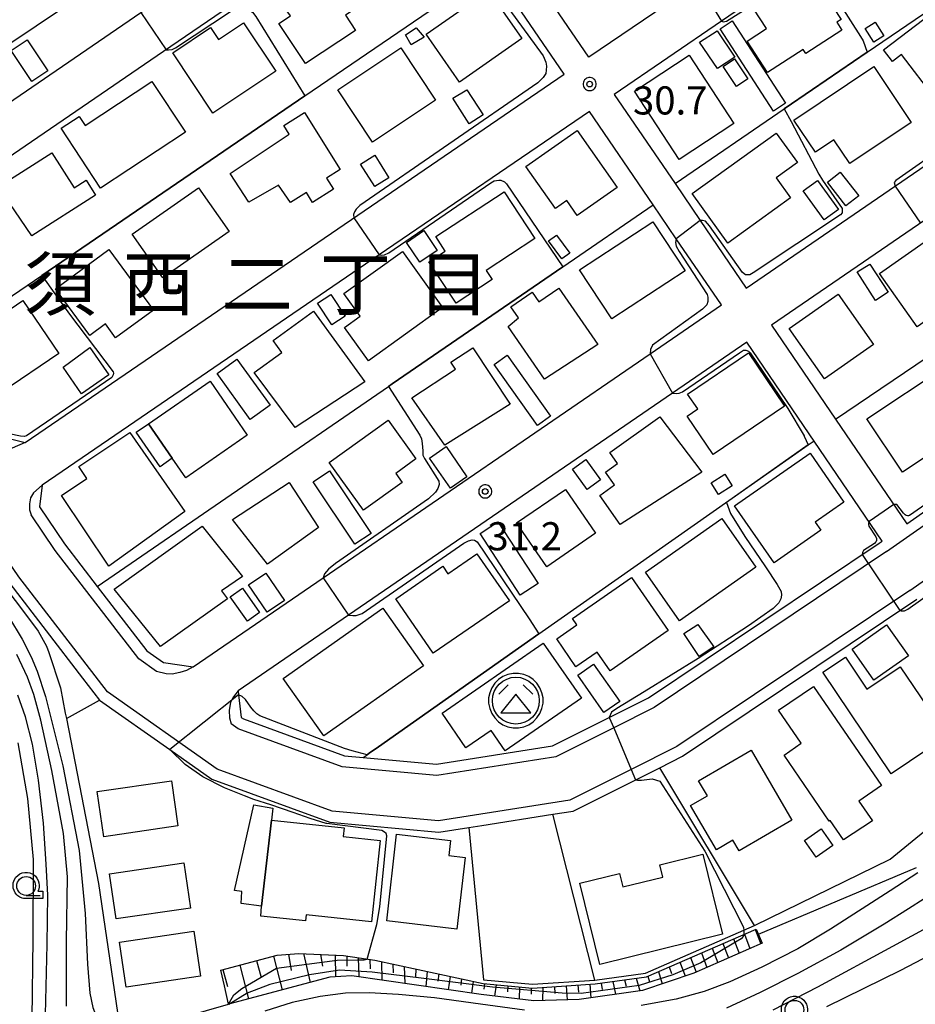
# Model space of a CAD drawing. Extents: x -30000 to -28000, y 97500 to 99000.
# Drawn here: x -29196 to -29076, y 98577 to 98709 of the extents above; entities that cross this region are included whole.
import ezdxf
from ezdxf.enums import TextEntityAlignment as Align

# ---------------------------------------------------------------- set-up
doc = ezdxf.new("R2010")
doc.units = 0
doc.header["$MEASUREMENT"] = 0
doc.layers.get('0').update_dxf_attribs({"color": 50, "linetype": 'CONTINUOUS'})
for name, color, linetype in [('2101000', 7, 'CONTINUOUS'), ('2213000', 51, 'CONTINUOUS'), ('3001000', 6, 'CONTINUOUS'), ('3003000', 151, 'CONTINUOUS'), ('3526000', 52, 'CONTINUOUS'), ('6101110', 72, 'CONTINUOUS'), ('6101120', 112, 'CONTINUOUS'), ('6101990', 93, 'CONTINUOUS'), ('6110000', 232, 'CONTINUOUS'), ('6130000', 41, 'CONTINUOUS'), ('6301000', 3, 'CONTINUOUS'), ('6331000', 90, 'CONTINUOUS'), ('7101000', 20, 'CONTINUOUS'), ('7101001', 23, 'CONTINUOUS'), ('7102000', 40, 'CONTINUOUS'), ('7102001', 43, 'CONTINUOUS'), ('7312000', 6, 'CONTINUOUS'), ('8114000', 2, 'CONTINUOUS'), ('CLIP_BOX', 4, 'CONTINUOUS')]:
    doc.layers.add(name, color=color, linetype=linetype)
doc.styles.add('Dm_Anotation', font='romans.shx', dxfattribs={"bigfont": 'pscdm.shx'})
doc.styles.get("Standard").update_dxf_attribs({"font": 'romans.shx', "bigfont": 'pscdm.shx'})
doc.styles.add('ＭＳ ゴシック', font='MS Gothic.ttf')

# ---------------------------------------------------------------- blocks, each defined once
blk = doc.blocks.new('633100')
at = {"linetype": 'Continuous', "flags": 128}
blk.add_lwpolyline([(0, -0.5), (0.75, -0.5)], dxfattribs=at)
at = {"linetype": 'Continuous'}
blk.add_circle((0, 0), 0.5, dxfattribs=at)
at = {"layer": 'CLIP_BOX', "flags": 128}
blk.add_lwpolyline([(0.892, -0.277), (0.892, -0.677), (0, -0.677), (-0.136, -0.66), (-0.203, -0.647), (-0.33, -0.594), (-0.444, -0.518), (-0.493, -0.47), (-0.579, -0.364), (-0.644, -0.244), (-0.683, -0.113), (-0.697, 0.023), (-0.683, 0.159), (-0.617, 0.353), (-0.541, 0.467), (-0.444, 0.564), (-0.33, 0.64), (-0.203, 0.693), (-0.069, 0.72), (0.069, 0.72), (0.203, 0.693), (0.387, 0.602), (0.493, 0.516), (0.579, 0.41), (0.644, 0.29), (0.683, 0.159), (0.697, 0.023), (0.697, -0.046), (0.67, -0.18), (0.63, -0.277), (0.892, -0.277)], dxfattribs=at)
blk = doc.blocks.new('731200')
at = {"linetype": 'Continuous'}
blk.add_circle((0, 0), 0.15, dxfattribs=at)
at = {"layer": 'CLIP_BOX'}
blk.add_lwpolyline([(0.034, 0.348), (-0.034, 0.348), (-0.102, 0.335), (-0.165, 0.309), (-0.222, 0.271), (-0.271, 0.222), (-0.309, 0.165), (-0.335, 0.102), (-0.348, 0.034), (-0.348, -0.034), (-0.335, -0.102), (-0.309, -0.165), (-0.271, -0.222), (-0.222, -0.271), (-0.165, -0.309), (-0.102, -0.335), (-0.034, -0.348), (0.034, -0.348), (0.102, -0.335), (0.165, -0.309), (0.222, -0.271), (0.271, -0.222), (0.309, -0.165), (0.335, -0.102), (0.348, -0.034), (0.348, 0.034), (0.335, 0.102), (0.309, 0.165), (0.271, 0.222), (0.222, 0.271), (0.165, 0.309), (0.102, 0.335)], close=True, dxfattribs=at)
at = {"linetype": 'Continuous'}
blk.add_attdef('ATT', text='', height=1.5, dxfattribs=at).set_placement((1.5, 0), align=Align.MIDDLE_LEFT)
blk = doc.blocks.new('352600')
at = {"linetype": 'Continuous', "flags": 128}
for points in [[(-0.4, 0.85), (-0.9, 0.35)], [(0.4, 0.85), (0.9, 0.35)], [(0, 0.35), (-0.8, -0.65), (0.8, -0.65), (0, 0.35)]]:
    blk.add_lwpolyline(points, dxfattribs=at)
at = {"linetype": 'Continuous'}
blk.add_circle((0, 0), 1.25, dxfattribs=at)
at = {"layer": 'CLIP_BOX', "flags": 128}
blk.add_lwpolyline([(-0.143, 1.45), (-0.423, 1.394), (-0.687, 1.285), (-0.924, 1.126), (-1.126, 0.924), (-1.285, 0.687), (-1.394, 0.423), (-1.45, 0.143), (-1.45, -0.143), (-1.394, -0.423), (-1.285, -0.687), (-1.126, -0.924), (-0.924, -1.126), (-0.687, -1.285), (-0.423, -1.394), (-0.143, -1.45), (0.143, -1.45), (0.423, -1.394), (0.687, -1.285), (0.924, -1.126), (1.126, -0.924), (1.285, -0.687), (1.394, -0.423), (1.45, -0.143), (1.45, 0.143), (1.394, 0.423), (1.285, 0.687), (1.126, 0.924), (0.924, 1.126), (0.687, 1.285), (0.423, 1.394), (0.143, 1.45)], close=True, dxfattribs=at)

msp = doc.modelspace()

# ---------------------------------------------------------------- linework, layer by layer
at = {"layer": '2101000'}
for points in [[(-29049.06, 98752.15), (-29051.97, 98750.17), (-29105.44, 98713.65), (-29120, 98703.71), (-29129.64, 98717.86), (-29133.14, 98722.99), (-29138.38, 98730.68), (-29132.94, 98734.4), (-29084.41, 98767.56), (-29070.75, 98776.9), (-29067.95, 98776.73), (-29058.04, 98766.23), (-29049.38, 98757.04), (-29048.91, 98756.55)], [(-29041.12, 98750.3), (-29102.31, 98708.53), (-29116.62, 98698.76), (-29108.52, 98686.87), (-29105.15, 98681.93), (-29099.03, 98672.95), (-29048.08, 98707.84), (-29015.67, 98730.03), (-29007.47, 98721.34), (-28990.43, 98703.27), (-28987.32, 98702.79), (-28986.43, 98703.4)], [(-29015.13, 98720.72), (-29018.03, 98721.14), (-29045.17, 98702.56), (-29095.65, 98667.99), (-29087.13, 98655.49), (-29077.62, 98641.54)], [(-29077.62, 98641.54), (-29055.01, 98657.38), (-29049.1, 98661.5), (-28996.3, 98697.43), (-28995.98, 98700.41)], [(-29197.23, 98633.58), (-29187.51, 98620.95), (-29185.26, 98618.03), (-29175.89, 98611.43), (-29170.28, 98607.48), (-29154.56, 98601.74), (-29140.01, 98600.43), (-29136.01, 98601.06), (-29134.29, 98601.33), (-29124.8, 98602.82), (-29122.09, 98603.24), (-29113.77, 98607.41), (-29110.57, 98609.01), (-29107.52, 98610.54), (-29076.27, 98631.49)]]:
    msp.add_lwpolyline(points, dxfattribs=at)
for points in [[(-29220.94, 98684.45), (-29217.61, 98683.77), (-29179.73, 98709.67), (-29145.06, 98733.38), (-29154.4, 98747.1), (-29163, 98759.72), (-29168.74, 98755.8), (-29235.67, 98710.04), (-29236.1, 98706.73)], [(-29214.35, 98678.74), (-29214.71, 98675.3), (-29207.51, 98664.7), (-29203.79, 98659.23), (-29199.9, 98653.51), (-29195.19, 98652.37), (-29150.82, 98682.67), (-29123.3, 98701.46), (-29132.93, 98715.58), (-29136.61, 98720.98), (-29141.68, 98728.42), (-29176.71, 98704.47)], [(-29155.44, 98634.33), (-29111.85, 98664.18), (-29102.33, 98670.69), (-29108.35, 98679.52), (-29111.44, 98684.06), (-29119.92, 98696.5), (-29147.96, 98677.36), (-29192.92, 98646.66), (-29193.28, 98643.78), (-29189.93, 98638.86), (-29185.55, 98633.16), (-29178.96, 98624.6), (-29176.71, 98623.02), (-29172.75, 98622.48)], [(-29166.79, 98619.28), (-29166.72, 98618.72), (-29166.37, 98615.73), (-29166.07, 98615.52), (-29152.58, 98610.6), (-29150.12, 98610.38), (-29140.31, 98609.49), (-29124.86, 98611.92), (-29117.29, 98615.71), (-29112.06, 98618.33), (-29081.3, 98638.95), (-29080.89, 98639.23), (-29098.96, 98665.74), (-29108.85, 98658.96), (-29152.06, 98629.37)]]:
    msp.add_lwpolyline(points, close=True, dxfattribs=at)
at = {"layer": '2213000'}
for points in [[(-29077.21, 98632.66), (-29108.27, 98611.84), (-29114.36, 98608.79), (-29122.55, 98604.69), (-29140.06, 98601.94), (-29154.23, 98603.22), (-29169.58, 98608.82), (-29184.21, 98619.13), (-29196.01, 98634.46), (-29289.16, 98771.41)], [(-29080.31, 98637.82), (-29054.15, 98656.15), (-29048.25, 98660.27), (-28994.61, 98696.77), (-28994.33, 98697.02), (-28994.14, 98697.34), (-28994.05, 98697.7), (-28994.06, 98698.08), (-28994.18, 98698.43), (-28994.4, 98698.74), (-28995.98, 98700.41)], [(-29195.19, 98652.37), (-29196.91, 98651.6), (-29198.01, 98651.38), (-29199.16, 98651.34), (-29200.21, 98651.57), (-29200.67, 98651.98)], [(-29077.21, 98632.66), (-29050.52, 98651.37), (-29050.32, 98651.48), (-29050.09, 98651.52), (-29049.86, 98651.51), (-29049.64, 98651.44), (-29049.45, 98651.31), (-29049.3, 98651.13), (-29048.37, 98649.73)], [(-29192.92, 98646.66), (-29194.04, 98645.67), (-29194.45, 98645), (-29194.59, 98644.2), (-29194.57, 98643.41), (-29194.37, 98642.71)], [(-29177.64, 98621.83), (-29180.01, 98623.51), (-29191.15, 98637.98), (-29194.37, 98642.71)], [(-29080.31, 98637.82), (-29111.3, 98617.03), (-29116.7, 98614.32), (-29124.4, 98610.47), (-29140.26, 98607.98), (-29152.91, 98609.12), (-29166.77, 98614.18), (-29167.72, 98614.85)], [(-29172.75, 98622.48), (-29173.68, 98621.98), (-29174.54, 98621.71), (-29175.58, 98621.49), (-29176.39, 98621.51), (-29177.64, 98621.83)], [(-29166.79, 98619.28), (-29167.4, 98618.45), (-29167.79, 98617.74), (-29167.96, 98616.64), (-29167.91, 98615.65), (-29167.72, 98614.85)]]:
    msp.add_lwpolyline(points, dxfattribs=at)
at = {"layer": '3001000'}
for points in [[(-29187.7, 98715.66), (-29189.07, 98714.74), (-29187.33, 98712.17), (-29196.93, 98705.67), (-29201.77, 98712.83), (-29190.81, 98720.25)], [(-29162.28, 98712.65), (-29153.69, 98718.31), (-29149.2, 98711.51), (-29152.48, 98709.34), (-29151.13, 98707.29), (-29157.81, 98702.88), (-29161.34, 98708.23), (-29159.81, 98709.23)], [(-29096.18, 98701.68), (-29098.9, 98705.87), (-29096.34, 98707.52), (-29098.02, 98710.11), (-29090.46, 98715.02), (-29086.39, 98708.74), (-29086.96, 98708.37), (-29086.29, 98707.34), (-29091.1, 98704.22), (-29091.44, 98704.75)], [(-29128.93, 98706.19), (-29137.24, 98700.4), (-29141.7, 98706.8), (-29133.39, 98712.59)], [(-29080.73, 98704.68), (-29074.26, 98709.62), (-29073.71, 98708.9), (-29068.1, 98713.19), (-29062.63, 98706.03), (-29065.63, 98703.74), (-29065.25, 98703.25), (-29068.96, 98700.42), (-29069.68, 98701.36), (-29073.82, 98698.19), (-29078.31, 98704.07), (-29079.54, 98703.13)], [(-29175.5, 98704.29), (-29170.45, 98707.67), (-29169.39, 98706.08), (-29166.06, 98708.3), (-29161.75, 98701.84), (-29170.13, 98696.25)], [(-29082.02, 98705.73), (-29083.15, 98707.54), (-29081.82, 98708.37), (-29080.69, 98706.56)], [(-29143.69, 98705.37), (-29144.45, 98706.69), (-29143.03, 98707.63), (-29141.95, 98706.37)], [(-29153.5, 98699.36), (-29145.09, 98704.96), (-29140.47, 98698.01), (-29148.88, 98692.41)], [(-29106.65, 98703.98), (-29100.67, 98694.9), (-29107.96, 98690.1), (-29113.94, 98699.18)], [(-29100.58, 98703.49), (-29098.8, 98700.84), (-29100.32, 98699.82), (-29102.1, 98702.47)], [(-29092.68, 98695.34), (-29082.02, 98702.46), (-29077.05, 98695.02), (-29085.23, 98689.55), (-29087.33, 98692.69), (-29089.8, 98691.04)], [(-29185.12, 98686.28), (-29190.36, 98694.24), (-29187.95, 98695.83), (-29187.15, 98694.62), (-29178.26, 98700.48), (-29173.81, 98693.73)], [(-29157.93, 98696.35), (-29153.15, 98688.75), (-29154.99, 98687.59), (-29154.05, 98686.11), (-29156.84, 98684.36), (-29157.67, 98685.67), (-29159.79, 98684.34), (-29161.4, 98686.66), (-29165.35, 98684.39), (-29167.85, 98688.21), (-29159.98, 98693.48), (-29160.69, 98694.61)], [(-29128.42, 98689.16), (-29121.58, 98693.96), (-29116.24, 98686.34), (-29121.56, 98682.61), (-29122.96, 98684.61), (-29124.48, 98683.54)], [(-29106.22, 98685.55), (-29095.02, 98693.6), (-29092.19, 98689.66), (-29095.02, 98687.62), (-29093.11, 98684.97), (-29101.48, 98678.95)], [(-29198.77, 98686.45), (-29191.61, 98690.99), (-29188.65, 98686.32), (-29187.05, 98687.34), (-29185.78, 98685.33), (-29194.29, 98679.89)], [(-29180.89, 98680.12), (-29172.08, 98686.31), (-29167.99, 98680.49), (-29176.81, 98674.3)], [(-29127.21, 98679.54), (-29133.69, 98675.28), (-29132.9, 98674.08), (-29137.71, 98670.92), (-29141.34, 98676.45), (-29139.17, 98677.88), (-29140.43, 98679.8), (-29131.32, 98685.79)], [(-29063.47, 98676.76), (-29076.24, 98667.78), (-29081.25, 98674.9), (-29068.47, 98683.88)], [(-29121.26, 98675.36), (-29111.48, 98681.79), (-29107.19, 98675.26), (-29116.97, 98668.83)], [(-29123.61, 98676.83), (-29125.38, 98679.22), (-29124.31, 98680.01), (-29122.54, 98677.62)], [(-29191.13, 98672.84), (-29184.01, 98678.08), (-29178.07, 98670.02), (-29183.11, 98666.31), (-29184.47, 98668.17), (-29186.56, 98666.63)], [(-29139.52, 98670.34), (-29149.38, 98663.25), (-29152.58, 98667.7), (-29150.5, 98669.2), (-29152.66, 98672.21), (-29144.88, 98677.8)], [(-29129.38, 98668.97), (-29130.4, 98670.46), (-29127.59, 98672.41), (-29126.67, 98671.09), (-29124.01, 98672.95), (-29118.82, 98665.42), (-29125.92, 98660.8), (-29130.79, 98667.81)], [(-29082.06, 98665.44), (-29088.61, 98660.85), (-29093.31, 98667.55), (-29086.76, 98672.15)], [(-29206.08, 98664.06), (-29195.47, 98671.27), (-29190.68, 98664.23), (-29198.27, 98659.07), (-29199.79, 98661.31), (-29202.81, 98659.26)], [(-29159.18, 98654.37), (-29164.64, 98661.7), (-29160.96, 98664.37), (-29162.1, 98665.94), (-29156.72, 98669.85), (-29149.9, 98660.47)], [(-29143.62, 98658.31), (-29137.79, 98662.12), (-29138.42, 98663.09), (-29135.49, 98664.99), (-29130.52, 98657.48), (-29139.23, 98652)], [(-29106.91, 98655.87), (-29105.5, 98656.83), (-29106.85, 98658.81), (-29098.74, 98664.31), (-29093.91, 98657.21), (-29103.43, 98650.75)], [(-29082.95, 98655.5), (-29072.51, 98662.47), (-29067.76, 98655.35), (-29078.21, 98648.39)], [(-29175.57, 98650.29), (-29178.72, 98654.85), (-29170.51, 98660.53), (-29165.55, 98653.33), (-29173.76, 98647.66)], [(-29118.57, 98645.31), (-29116.61, 98646.71), (-29117.81, 98648.4), (-29116.19, 98649.56), (-29117.23, 98651.03), (-29110.55, 98655.78), (-29104.96, 98648.39), (-29115.82, 98641.44)], [(-29154.62, 98649.72), (-29146.78, 98655.35), (-29143.07, 98650.18), (-29145.77, 98648.24), (-29144.91, 98647.03), (-29150.04, 98643.35)], [(-29184.02, 98635.88), (-29190.34, 98645.31), (-29186.96, 98647.58), (-29188.02, 98649.16), (-29181.23, 98653.71), (-29173.89, 98643.18)], [(-29100.58, 98643.94), (-29090.52, 98650.92), (-29086, 98644.4), (-29089.84, 98641.73), (-29089.09, 98640.66), (-29095.31, 98636.34)], [(-29102.71, 98645.44), (-29103.7, 98646.97), (-29101.9, 98648.14), (-29100.91, 98646.61)], [(-29167.53, 98642.11), (-29159.96, 98647.04), (-29156.04, 98641.04), (-29162.84, 98636.17)], [(-29129.64, 98641.65), (-29123.12, 98646.12), (-29119.11, 98640.28), (-29125.63, 98635.8)], [(-29097.73, 98635.76), (-29107.91, 98628.6), (-29112.48, 98635.09), (-29102.29, 98642.25)], [(-29183.32, 98632.83), (-29171.58, 98641.21), (-29166.17, 98634.52), (-29168.99, 98632.61), (-29168.21, 98631.51), (-29177.12, 98625.16)], [(-29145.76, 98631.54), (-29139.48, 98635.86), (-29138.8, 98634.88), (-29134.93, 98637.54), (-29130.6, 98631.26), (-29140.75, 98624.27)], [(-29109.42, 98627.3), (-29117.17, 98621.91), (-29118.92, 98624.43), (-29121.73, 98622.48), (-29124.3, 98626.19), (-29121.6, 98628.06), (-29122.19, 98628.9), (-29114.33, 98634.36)], [(-29160.75, 98620.93), (-29147.48, 98630.29), (-29142.08, 98622.62), (-29155.35, 98613.26)], [(-29121.01, 98618.29), (-29131.16, 98611.26), (-29133.05, 98614), (-29136.4, 98611.68), (-29139.58, 98616.27), (-29126.09, 98625.62)], [(-29079.69, 98608.2), (-29088.82, 98621.74), (-29085.81, 98623.77), (-29082.93, 98619.5), (-29078.51, 98622.48), (-29072.26, 98613.21)], [(-29084.03, 98604.57), (-29082.19, 98601.96), (-29086.07, 98599.42), (-29087.83, 98601.98), (-29087.95, 98601.89), (-29093.98, 98610.71), (-29091.71, 98612.27), (-29094.71, 98616.67), (-29090.04, 98619.86), (-29081.01, 98606.63)], [(-29092.96, 98602.04), (-29099.97, 98597.95), (-29100.8, 98599.38), (-29103.01, 98598.09), (-29106.44, 98603.97), (-29104.21, 98605.26), (-29105.38, 98607.26), (-29098.38, 98611.34)], [(-29174.8, 98601.27), (-29184.69, 98599.82), (-29185.57, 98605.83), (-29175.68, 98607.28)], [(-29147.83, 98599.3), (-29149, 98588.46), (-29157.72, 98589.41), (-29157.8, 98588.59), (-29163.74, 98589.23), (-29163.67, 98590.58), (-29162.33, 98602.04), (-29152.65, 98600.99), (-29152.78, 98599.84)], [(-29089.7, 98597.08), (-29091.25, 98599.32), (-29089.03, 98600.86), (-29087.48, 98598.63)], [(-29146.97, 98588.6), (-29145.64, 98600.16), (-29138.45, 98599.33), (-29138.68, 98597.3), (-29136.5, 98597.05), (-29137.6, 98587.52)], [(-29102.2, 98586.84), (-29118.55, 98582.81), (-29121.21, 98593.61), (-29115.92, 98594.91), (-29115.48, 98593.14), (-29110.17, 98594.45), (-29110.57, 98596.08), (-29104.82, 98597.5)], [(-29173.14, 98590.31), (-29183.03, 98588.86), (-29183.91, 98594.87), (-29174.03, 98596.32)], [(-29171.8, 98581.22), (-29181.69, 98579.77), (-29182.57, 98585.78), (-29172.69, 98587.23)]]:
    msp.add_lwpolyline(points, close=True, dxfattribs=at)
at = {"layer": '3003000'}
for points in [[(-29095.41, 98696.54), (-29102.52, 98707.5), (-29100.91, 98708.55), (-29093.8, 98697.58)], [(-29102.92, 98707.25), (-29100.56, 98703.74), (-29102.87, 98702.19), (-29105.24, 98705.7)], [(-29194.27, 98700.49), (-29197.03, 98704.59), (-29194.9, 98706.02), (-29192.14, 98701.91)], [(-29135.95, 98694.85), (-29138.13, 98698.25), (-29136.29, 98699.36), (-29134.11, 98696.04)], [(-29148.54, 98686.49), (-29150.47, 98689.48), (-29148.55, 98690.68), (-29146.66, 98687.65)], [(-29089.53, 98687.29), (-29086.73, 98683.43), (-29088.64, 98682.05), (-29091.44, 98685.91)], [(-29086.5, 98688.41), (-29084.01, 98685.22), (-29085.73, 98683.89), (-29088.21, 98687.08)], [(-29142.54, 98676.41), (-29144.32, 98679.03), (-29142.01, 98680.6), (-29140.23, 98677.97)], [(-29081.8, 98671.31), (-29084.24, 98675.11), (-29082.55, 98676.15), (-29080.12, 98672.38)], [(-29154.27, 98668.04), (-29156.17, 98670.95), (-29154.42, 98672.1), (-29152.51, 98669.18)], [(-29186.53, 98665.03), (-29184, 98661.37), (-29187.68, 98658.83), (-29190.12, 98662.4)], [(-29130.9, 98663.99), (-29125.11, 98655.89), (-29126.84, 98654.65), (-29132.63, 98662.75)], [(-29165.18, 98655.43), (-29169.59, 98661.57), (-29166.93, 98663.48), (-29162.52, 98657.34)], [(-29177.19, 98649.12), (-29180.36, 98653.72), (-29178.72, 98654.85), (-29175.57, 98650.29)], [(-29138.46, 98646.27), (-29141.25, 98650.29), (-29139.04, 98651.82), (-29136.26, 98647.8)], [(-29120.22, 98646.11), (-29122.18, 98648.8), (-29120.41, 98650.09), (-29118.45, 98647.4)], [(-29151.22, 98638.8), (-29156.75, 98647.13), (-29154.57, 98648.57), (-29149.05, 98640.25)], [(-29129.16, 98632.03), (-29134.5, 98640.22), (-29132.14, 98641.77), (-29126.79, 98633.58)], [(-29162.91, 98629.73), (-29165.38, 98633.38), (-29163.06, 98634.95), (-29160.59, 98631.29)], [(-29165.52, 98628.56), (-29167.82, 98631.8), (-29166.21, 98632.94), (-29163.91, 98629.71)], [(-29105.48, 98628.1), (-29103.36, 98625.12), (-29105.32, 98623.83), (-29107.36, 98626.92)], [(-29080.32, 98628.07), (-29077.41, 98623.93), (-29082.01, 98620.7), (-29084.91, 98624.84)], [(-29118, 98616.36), (-29121.5, 98621.35), (-29119.39, 98622.83), (-29115.89, 98617.84)], [(-29162.14, 98603.61), (-29162.33, 98602.04), (-29163.67, 98590.58), (-29166.37, 98590.91), (-29166.29, 98592.52), (-29167.26, 98592.66), (-29164.68, 98604.07)]]:
    msp.add_lwpolyline(points, close=True, dxfattribs=at)
at = {"layer": '6101110'}
for points in [[(-29158.68, 98584.27), (-29152.74, 98584), (-29148.57, 98583.38), (-29134.11, 98580.24), (-29127.51, 98579.65), (-29119.15, 98580.21), (-29112.33, 98581.16), (-29097.71, 98587.52)], [(-29169.08, 98582.05), (-29161.57, 98584.03), (-29158.68, 98584.27)]]:
    msp.add_lwpolyline(points, dxfattribs=at)
at = {"layer": '6101120'}
for points in [[(-29097.71, 98587.52), (-29096.89, 98585.62), (-29106.03, 98581.64)], [(-29106.03, 98581.64), (-29112.84, 98579.34), (-29121.32, 98578.13), (-29127.36, 98577.97), (-29134.39, 98578.79), (-29151.63, 98581.3), (-29154.55, 98581.09), (-29168.04, 98577.51), (-29168.59, 98579.93), (-29169.08, 98582.05)]]:
    msp.add_lwpolyline(points, dxfattribs=at)
at = {"layer": '6101990'}
for points in [[(-29100.71, 98586.22), (-29099.97, 98584.28)], [(-29099.28, 98586.84), (-29098.53, 98584.91)], [(-29097.85, 98587.47), (-29097.1, 98585.53)], [(-29103.58, 98584.97), (-29102.83, 98583.03)], [(-29102.15, 98585.59), (-29101.4, 98583.66)], [(-29162.07, 98583.9), (-29160.92, 98579.4)], [(-29160.07, 98584.16), (-29159.69, 98581.99)], [(-29158.05, 98584.25), (-29157.15, 98580.4)], [(-29155.78, 98584.14), (-29155.52, 98582.58)], [(-29153.85, 98584.05), (-29153.79, 98581.14)], [(-29152.3, 98583.93), (-29152.27, 98582.59)], [(-29150.75, 98583.7), (-29150.69, 98581.16)], [(-29106.44, 98583.72), (-29105.7, 98581.79)], [(-29105.01, 98584.34), (-29104.26, 98582.41)], [(-29166.56, 98582.72), (-29165.37, 98578.22)], [(-29164.31, 98583.31), (-29163.72, 98581.06)], [(-29149.2, 98583.47), (-29149.18, 98582.21)], [(-29147.67, 98583.18), (-29147.61, 98580.71)], [(-29146.14, 98582.85), (-29146.11, 98581.67)], [(-29144.62, 98582.52), (-29144.56, 98580.27)], [(-29109.31, 98582.47), (-29109, 98581.61)], [(-29107.88, 98583.1), (-29107.17, 98581.26)], [(-29168.8, 98582.12), (-29168.21, 98579.87)], [(-29143.09, 98582.19), (-29143.13, 98581.13)], [(-29141.56, 98581.86), (-29141.77, 98579.86)], [(-29140.03, 98581.53), (-29140.15, 98580.59)], [(-29138.51, 98581.19), (-29138.77, 98579.43)], [(-29113.71, 98580.97), (-29113.23, 98579.28)], [(-29112.17, 98581.22), (-29111.94, 98580.47)], [(-29110.74, 98581.85), (-29110.22, 98580.23)], [(-29136.98, 98580.86), (-29137.1, 98580.03)], [(-29135.45, 98580.53), (-29135.68, 98578.98)], [(-29133.92, 98580.22), (-29134.03, 98579.49)], [(-29132.37, 98580.08), (-29132.58, 98578.58)], [(-29130.81, 98579.94), (-29130.87, 98579.16)], [(-29129.25, 98579.8), (-29129.29, 98578.19)], [(-29127.7, 98579.66), (-29127.72, 98578.84)], [(-29126.14, 98579.74), (-29126.18, 98578)], [(-29124.58, 98579.84), (-29124.56, 98578.94)], [(-29123.02, 98579.95), (-29122.91, 98578.09)], [(-29121.46, 98580.06), (-29121.39, 98579.09)], [(-29119.9, 98580.16), (-29119.75, 98578.35)], [(-29118.35, 98580.32), (-29118.22, 98579.46)], [(-29116.8, 98580.54), (-29116.45, 98578.82)], [(-29115.26, 98580.75), (-29115.05, 98579.9)]]:
    msp.add_lwpolyline(points, dxfattribs=at)
at = {"layer": '6110000'}
for points in [[(-29108.52, 98686.87), (-29093.98, 98696.82), (-29090.18, 98699.42), (-29082.92, 98704.38), (-29068.02, 98714.57), (-29067.36, 98715.03), (-29039.78, 98733.9), (-29028.38, 98741.7), (-29027.34, 98742.41)], [(-29207.51, 98664.7), (-29192.95, 98674.63), (-29157.86, 98698.57), (-29134.05, 98714.82), (-29133.41, 98715.25), (-29132.93, 98715.58)], [(-29087.13, 98655.49), (-29073.4, 98664.74), (-29058.93, 98674.48), (-29049.36, 98680.92), (-29047.59, 98682.11), (-29032.3, 98692.41), (-29029.65, 98694.19), (-29017.51, 98702.36), (-29005.95, 98710.15), (-29005.47, 98710.47)], [(-29185.55, 98633.16), (-29146.72, 98659.83), (-29146.22, 98660.17), (-29123.5, 98675.78), (-29111.44, 98684.06)], [(-29150.12, 98610.38), (-29149.59, 98610.75), (-29149.29, 98610.96), (-29148.07, 98611.82), (-29126.66, 98626.85), (-29090.76, 98652.04), (-29089.99, 98652.58)], [(-29189.68, 98615.58), (-29185.41, 98593.59), (-29182.43, 98573.39)], [(-29182.43, 98573.39), (-29168.04, 98577.51), (-29168.59, 98579.93), (-29169.08, 98582.05)]]:
    msp.add_lwpolyline(points, dxfattribs=at)
at = {"layer": '6130000'}
for points in [[(-29079.83, 98596.82), (-29057.68, 98614.96), (-29047.89, 98622.66), (-29061.08, 98641.16), (-29061.54, 98641.81)], [(-29189.68, 98615.58), (-29185.26, 98618.03)], [(-29097.92, 98587.98), (-29110.57, 98609.01)], [(-29119.2, 98580.71), (-29124.8, 98602.82)], [(-29136.01, 98601.06), (-29134.07, 98580.74)], [(-29134.07, 98580.74), (-29127.51, 98580.15), (-29119.2, 98580.71), (-29112.47, 98581.64), (-29097.92, 98587.98), (-29079.83, 98596.82)]]:
    msp.add_lwpolyline(points, dxfattribs=at)
at = {"layer": '6301000'}
msp.add_lwpolyline([(-29097.41, 98586.83), (-29076.31, 98595.71)], dxfattribs=at)
at = {"layer": '7101000'}
for points in [[(-29102.31, 98708.53), (-29102.2, 98708.47), (-29102.04, 98708.44), (-29101.86, 98708.46), (-29101.66, 98708.53), (-29090.42, 98715.64), (-29090, 98715.68), (-29089.68, 98715.59), (-29089.43, 98715.38), (-29083.8, 98706.46), (-29083.45, 98705.88), (-29082.92, 98704.38)], [(-29093.98, 98696.82), (-29093.06, 98695.14), (-29089.35, 98688.11), (-29088.84, 98687.33), (-29086.22, 98683.54), (-29086.22, 98683.23), (-29086.26, 98682.97), (-29086.45, 98682.71), (-29098.09, 98674.96), (-29098.54, 98674.73), (-29099.14, 98674.73), (-29099.54, 98675), (-29103.93, 98681.26), (-29104.47, 98681.86), (-29104.87, 98681.97), (-29105.15, 98681.93)], [(-29108.35, 98679.52), (-29108.46, 98679.04), (-29108.35, 98678.51), (-29107.97, 98677.8), (-29104.23, 98672.07), (-29104.13, 98671.72), (-29104.13, 98671.15), (-29104.27, 98670.71), (-29104.88, 98670.15), (-29111.51, 98665.33), (-29111.79, 98664.77), (-29111.85, 98664.18)], [(-29108.85, 98658.96), (-29108.39, 98658.88), (-29107.97, 98658.94), (-29107.53, 98659.13), (-29099.93, 98664.33), (-29099.39, 98664.67), (-29099.09, 98664.67), (-29098.71, 98664.55), (-29098.49, 98664.33), (-29096.71, 98661.71), (-29093.48, 98656.9), (-29091.31, 98653.25), (-29091.29, 98653.22), (-29090.76, 98652.04)], [(-29101.66, 98644.38), (-29101.11, 98642.92), (-29099.21, 98639.85), (-29096.46, 98635.8), (-29094.9, 98633.45), (-29094.39, 98632.5), (-29094.32, 98632.02), (-29094.41, 98631.54), (-29094.69, 98631.01), (-29095.44, 98630.23), (-29098.71, 98627.92), (-29105.42, 98623.58), (-29112.63, 98619.12), (-29116.29, 98616.9), (-29117.01, 98616.43), (-29117.29, 98615.71)], [(-29197.4, 98629.16), (-29195.55, 98626.16), (-29194.37, 98623.8), (-29193.57, 98621.87), (-29192.46, 98618.49), (-29190.14, 98609.27), (-29187.96, 98597.98), (-29187.19, 98589.59), (-29186.85, 98582.83), (-29186.56, 98578.95), (-29186.16, 98577.06), (-29185.59, 98575.55), (-29184.91, 98574.55), (-29184.3, 98573.94), (-29183.51, 98573.54), (-29182.42, 98573.34)], [(-29113.78, 98607.41), (-29113.52, 98607.37), (-29112.98, 98607.38), (-29111.59, 98607.52), (-29110.55, 98607.21), (-29104.53, 98597.9), (-29099.38, 98587.78), (-29099.34, 98587.33), (-29099.34, 98586.82)]]:
    msp.add_lwpolyline(points, dxfattribs=at)
at = {"layer": '7101001'}
for points in [[(-29105.44, 98713.65), (-29102.31, 98708.53)], [(-29082.92, 98704.38), (-29090.18, 98699.42), (-29093.98, 98696.82)], [(-29105.15, 98681.93), (-29108.35, 98679.52)], [(-29111.85, 98664.18), (-29108.85, 98658.96)], [(-29090.76, 98652.04), (-29101.66, 98644.38)], [(-29117.29, 98615.71), (-29116.7, 98614.32), (-29114.36, 98608.79), (-29113.78, 98607.41)], [(-29099.34, 98586.82), (-29099.43, 98586.52), (-29099.69, 98586.21), (-29100.44, 98585.77), (-29105.1, 98583.01), (-29108.82, 98581.42), (-29113.29, 98580.01), (-29121.04, 98578.92), (-29123.57, 98578.98), (-29132.87, 98579.78), (-29142.02, 98580.94), (-29148.92, 98581.77), (-29153.25, 98582.03), (-29157.28, 98581.41), (-29162.55, 98580.14), (-29165.55, 98578.98), (-29168.03, 98577.46)]]:
    msp.add_lwpolyline(points, dxfattribs=at)
at = {"layer": '7102000'}
for points in [[(-29134.05, 98714.82), (-29126.1, 98703.9), (-29125.76, 98703.05), (-29125.65, 98702.52), (-29125.69, 98701.98), (-29125.76, 98701.56), (-29126.12, 98701.03), (-29126.8, 98700.29), (-29150.53, 98683.93), (-29151.05, 98683.46), (-29151.28, 98683.12), (-29151.38, 98682.73), (-29151.34, 98682.31)], [(-29068.02, 98714.57), (-29064.26, 98709.29), (-29063.83, 98708.73), (-29059.59, 98701.6), (-29059.56, 98701.1), (-29059.76, 98700.71), (-29072.09, 98692.18), (-29079.1, 98687.27), (-29079.29, 98687.01), (-29079.19, 98686.53)], [(-29176.35, 98704.72), (-29176.06, 98704.71), (-29175.58, 98704.74), (-29175.11, 98704.97), (-29167.65, 98709.9), (-29166.64, 98710.2), (-29165.7, 98710.2), (-29164.88, 98709.71), (-29164.41, 98709.15), (-29157.86, 98698.57)], [(-29147.96, 98677.36), (-29147.64, 98677.31), (-29147.27, 98677.37), (-29146.7, 98677.66), (-29133.1, 98686.98), (-29132.64, 98687.22), (-29132.01, 98687.31), (-29131.73, 98687.31), (-29131.26, 98687.11), (-29130.99, 98686.84), (-29123.5, 98675.78)], [(-29192.95, 98674.63), (-29191.1, 98672), (-29189.24, 98669.46), (-29183.42, 98661.77), (-29183.4, 98661.6), (-29183.42, 98661.4), (-29183.56, 98661.1), (-29183.62, 98661.03), (-29194.99, 98653.26), (-29195.31, 98653.18), (-29195.78, 98653.19), (-29199.09, 98653.89), (-29199.38, 98653.99), (-29199.66, 98654.14), (-29203.15, 98658.97), (-29203.37, 98659.22), (-29203.47, 98659.27), (-29203.62, 98659.27), (-29203.79, 98659.23)], [(-29073.4, 98664.74), (-29066.48, 98654.69), (-29065.6, 98653.32), (-29064.76, 98651.99), (-29064.7, 98651.8), (-29064.7, 98651.61), (-29064.75, 98651.43), (-29064.83, 98651.29), (-29065.02, 98651.12), (-29077.26, 98642.63), (-29077.39, 98642.6), (-29077.54, 98642.59), (-29077.72, 98642.62), (-29077.86, 98642.71), (-29078.04, 98642.95), (-29078.94, 98644.09), (-29079.05, 98644.12), (-29079.19, 98644.12), (-29079.36, 98644.09)], [(-29146.72, 98659.83), (-29142.54, 98653.35), (-29142.33, 98652.84), (-29142.25, 98652.22), (-29142.17, 98651.25), (-29142.13, 98650.69), (-29141.94, 98650.24), (-29140, 98647.19), (-29139.95, 98646.75), (-29140.13, 98646.23), (-29140.44, 98645.76), (-29141.41, 98644.87), (-29153.81, 98636.24), (-29154.73, 98635.47), (-29155.24, 98634.84), (-29155.44, 98634.33)], [(-29082.66, 98641.83), (-29082.74, 98641.6), (-29082.74, 98641.44), (-29082.68, 98641.23), (-29081.73, 98639.78), (-29081.66, 98639.58), (-29081.66, 98639.42), (-29081.68, 98639.3), (-29081.71, 98639.19), (-29081.79, 98639.07), (-29081.91, 98638.92), (-29083.39, 98637.95), (-29083.5, 98637.8), (-29083.54, 98637.67), (-29083.55, 98637.44)], [(-29152.06, 98629.37), (-29151.5, 98629.3), (-29151.04, 98629.3), (-29150.23, 98629.56), (-29136.7, 98638.94), (-29136.08, 98639.28), (-29135.57, 98639.39), (-29135.24, 98639.35), (-29134.91, 98639.13), (-29127.96, 98628.88), (-29126.66, 98626.85)], [(-29198.15, 98633.49), (-29194.86, 98629.15), (-29193.44, 98627.22), (-29192.32, 98625.23), (-29192.02, 98624.37), (-29190.47, 98619.65), (-29189.82, 98616.28), (-29189.68, 98615.58)], [(-29078.54, 98629.97), (-29078.35, 98629.91), (-29078.14, 98629.91), (-29077.93, 98629.95), (-29077.47, 98630.17), (-29071.66, 98634.29), (-29071.57, 98634.36), (-29071.4, 98634.41), (-29071.24, 98634.39), (-29067.36, 98628.64), (-29058.45, 98616.64), (-29057.25, 98614.66), (-29056.8, 98613.77), (-29056.24, 98612.3)], [(-29189.68, 98577.23), (-29189.68, 98585.86), (-29189.51, 98594.48), (-29190.05, 98600.24), (-29191.61, 98608.64), (-29193.09, 98615.36), (-29194.02, 98618.77), (-29194.88, 98621.07), (-29196.26, 98624.09)], [(-29192.44, 98576.13), (-29192.22, 98585.44), (-29192.15, 98592.05), (-29192.36, 98596.18), (-29192.73, 98601.65), (-29193.39, 98607.35), (-29194.2, 98612.15), (-29195.12, 98615.8), (-29196.13, 98618.69)], [(-29149.59, 98610.75), (-29151.57, 98611.28), (-29152.57, 98611.57), (-29163.86, 98615.93), (-29164.28, 98616.22), (-29164.68, 98616.6), (-29165.08, 98617.08), (-29165.81, 98618.11), (-29166.25, 98618.49), (-29166.72, 98618.72)], [(-29196.15, 98612.34), (-29194.84, 98604.9), (-29194.09, 98596.8), (-29194.14, 98586.18), (-29194.29, 98575.6), (-29194.13, 98572.14)], [(-29149.55, 98583.52), (-29148.28, 98588.11), (-29147.86, 98590.47), (-29146.96, 98599.93), (-29147.03, 98600.23), (-29147.27, 98600.45), (-29147.63, 98600.67), (-29154.94, 98601.57), (-29155.03, 98601.59), (-29157.16, 98602.26), (-29159.44, 98603.06), (-29162.42, 98604.05), (-29164.67, 98604.79), (-29165.94, 98605.25), (-29168.57, 98606.33), (-29171.47, 98607.81), (-29173.85, 98609.44), (-29175.89, 98611.43)], [(-29076.13, 98594.99), (-29079.82, 98592.59), (-29087.79, 98587.5), (-29092.13, 98584.89), (-29096.94, 98582.43), (-29101.2, 98580.47), (-29104.65, 98579.18), (-29108.39, 98578.15), (-29113.05, 98577.31)], [(-29075.29, 98591.55), (-29077.4, 98590.21), (-29080.64, 98588.16), (-29086.43, 98584.69), (-29092.13, 98581.58), (-29097.16, 98579.05), (-29101.64, 98576.99)], [(-29095.43, 98576.75), (-29089.5, 98579.83), (-29079.48, 98585.22), (-29074.41, 98588)], [(-29088.27, 98577.18), (-29078.4, 98582.03), (-29073.57, 98584.57)], [(-29128.59, 98576.72), (-29134.46, 98577.49), (-29140.6, 98578.33), (-29145.38, 98578.81), (-29149.29, 98579.03), (-29152.48, 98578.97), (-29155.85, 98578.53), (-29159.57, 98577.74), (-29163.22, 98576.58)]]:
    msp.add_lwpolyline(points, dxfattribs=at)
at = {"layer": '7102001'}
for points in [[(-29179.73, 98709.67), (-29176.35, 98704.72)], [(-29157.86, 98698.57), (-29192.95, 98674.63)], [(-29079.19, 98686.53), (-29075.8, 98681.58)], [(-29151.34, 98682.31), (-29147.96, 98677.36)], [(-29123.5, 98675.78), (-29146.22, 98660.17), (-29146.72, 98659.83)], [(-29079.36, 98644.09), (-29082.66, 98641.83)], [(-29083.55, 98637.44), (-29078.54, 98629.97)], [(-29155.44, 98634.33), (-29152.06, 98629.37)], [(-29126.66, 98626.85), (-29148.07, 98611.82), (-29149.29, 98610.96), (-29149.59, 98610.75)], [(-29166.72, 98618.72), (-29175.89, 98611.43)], [(-29189.68, 98615.58), (-29185.41, 98593.59), (-29182.43, 98573.39)], [(-29182.43, 98573.39), (-29168.04, 98577.51), (-29167.36, 98578.75), (-29166.3, 98579.6), (-29161.67, 98582.32), (-29153.58, 98583.35), (-29150.87, 98583.4), (-29149.96, 98583.4), (-29149.55, 98583.52)]]:
    msp.add_lwpolyline(points, dxfattribs=at)

# ---------------------------------------------------------------- block references
at = {"layer": '3526000', "xscale": 2.5, "yscale": 2.5, "zscale": 2.5}
msp.add_blockref('352600', (-29129.75, 98617.96), dxfattribs=at)
at = {"layer": '6331000', "xscale": 2.5, "yscale": 2.5, "zscale": 2.5}
for p in [(-29195.04, 98593.26), (-29092.6, 98576.76)]:
    msp.add_blockref('633100', p, dxfattribs=at)
at = {"layer": '7312000', "xscale": 2.5, "yscale": 2.5, "zscale": 2.5}
for p in [(-29119.91, 98700.13, 30.7), (-29133.83, 98645.84, 31.2)]:
    msp.add_blockref('731200', p, dxfattribs=at)

# ---------------------------------------------------------------- texts
at = {"layer": '7312000', "style": 'Dm_Anotation'}
for s, p in [('30.7', (-29114.13, 98696.08, 30.7)), ('31.2', (-29133.54, 98637.99))]:
    msp.add_text(s, height=3.75, dxfattribs=at).set_placement(p)
at = {"layer": '8114000', "style": 'ＭＳ ゴシック'}
for s, p in [('須', (-29190.51, 98673.52)), ('西', (-29177.38, 98673.52)), ('丁', (-29151.13, 98673.52)), ('目', (-29138.01, 98673.52)), ('二', (-29164.26, 98673.52))]:
    msp.add_text(s, height=7, dxfattribs=at).set_placement(p, align=Align.MIDDLE_CENTER)

doc.saveas('drawing.dxf')
